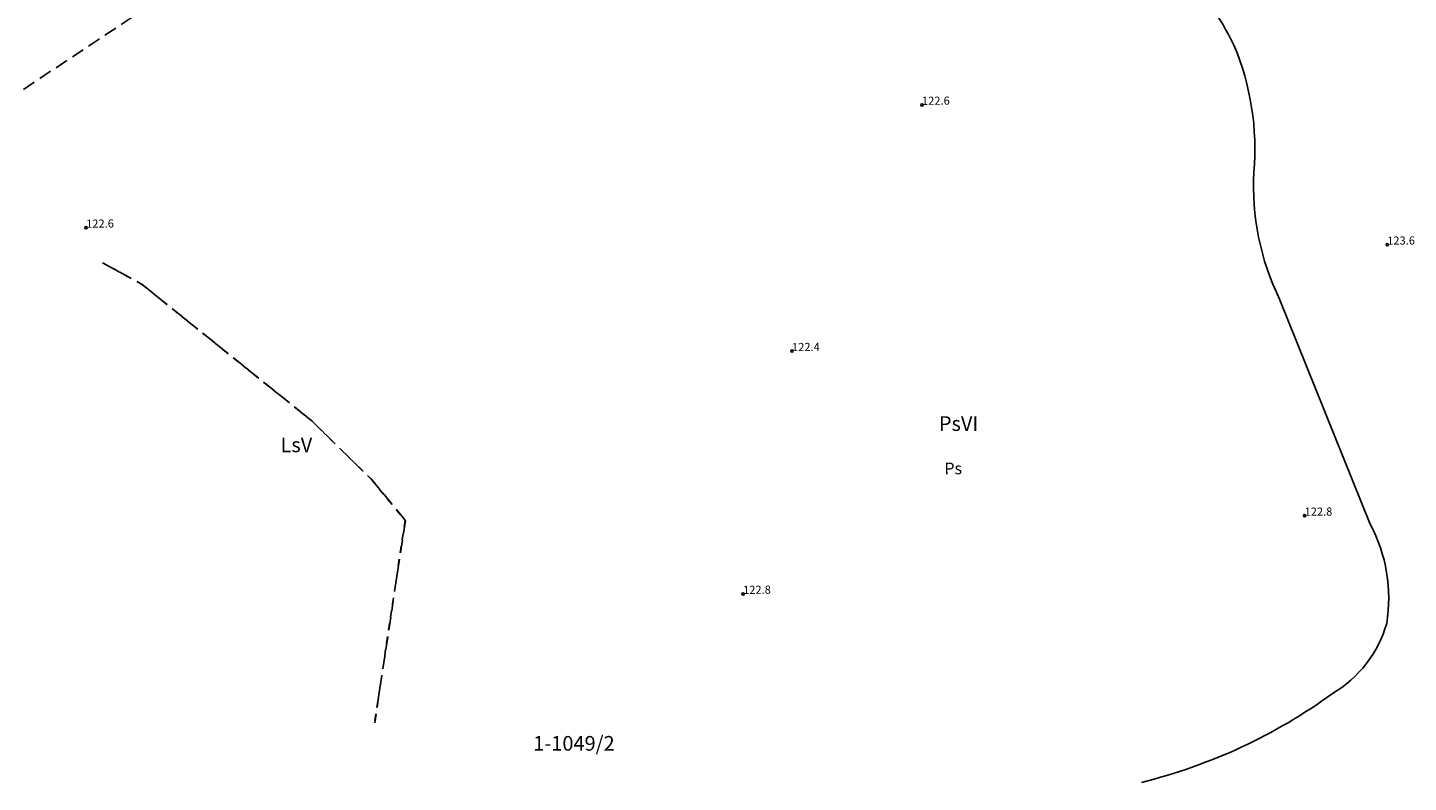
# Model space of a CAD drawing. Extents: x 7490082 to 119189402, y 5897176 to 147361190.
# Drawn here: x 7492698 to 7492804, y 5902525 to 5902583 of the extents above; entities that cross this region are included whole.
import ezdxf
from ezdxf.enums import TextEntityAlignment as Align

# ---------------------------------------------------------------- set-up
doc = ezdxf.new("R2010")
doc.units = 0
doc.header["$MEASUREMENT"] = 0
for name, pattern in [('1', [0]), ('GUK', [2, 1.5, -0.5]), ('GUZ', [1, 0.5, -0.5]), ('UOP', [1.5, 1, -0.5])]:
    doc.linetypes.add(name, pattern=pattern)
doc.layers.get('0').update_dxf_attribs({"color": 1, "linetype": 'CONTINUOUS', "lineweight": 70})
for name, color, linetype in [('EUZOU', 7, 'CONTINUOUS'), ('EUZPU', 7, 'GUK'), ('KONTURY', 114, 'UOP'), ('NUMERY_DZIALEK', 7, 'CONTINUOUS'), ('NUMERY_KONTUROW', 3, 'CONTINUOUS'), ('WUKOS', 7, 'CONTINUOUS'), ('WWRPH', 34, '1')]:
    doc.layers.add(name, color=color, linetype=linetype)

# ---------------------------------------------------------------- blocks, each defined once
blk = doc.blocks.new('WSP')
blk.add_circle((0, 0), 0.09)

msp = doc.modelspace()

# ---------------------------------------------------------------- linework, layer by layer
at = {"layer": 'EUZPU', "linetype": 'GUZ'}
for p, q in [((7492704.19, 5902565.21), (7492707.19, 5902563.57)), ((7492707.19, 5902563.57), (7492720.22, 5902553.09)), ((7492720.22, 5902553.09), (7492724.79, 5902548.61)), ((7492724.79, 5902548.61), (7492727.38, 5902545.45)), ((7492727.38, 5902545.45), (7492725.04, 5902529.95))]:
    msp.add_line(p, q, dxfattribs=at)
at = {"layer": 'KONTURY'}
for p, q in [((7492674.38, 5902562.75), (7492726.08, 5902597.03)), ((7492704.2, 5902565.2), (7492707.21, 5902563.56)), ((7492707.21, 5902563.56), (7492720.24, 5902553.08)), ((7492720.24, 5902553.08), (7492724.81, 5902548.6)), ((7492724.81, 5902548.6), (7492727.4, 5902545.44)), ((7492727.4, 5902545.44), (7492725.05, 5902529.94))]:
    msp.add_line(p, q, dxfattribs=at)
at = {"layer": 'WWRPH', "linetype": '1'}
msp.add_line((7492794.37, 5902562.42), (7492801.31, 5902545.17), dxfattribs=at)
for centre, radius, start, end in [((7492769.01547, 5902571.22182), 24.32244, 25.9824484, 60.3036367), ((7492771.88139, 5902573.90786), 20.60206, 355.0966614, 22.7574796), ((7492812.27173, 5902571.08528), 19.89199, 176.9407398, 205.8263707), ((7492790.81924, 5902539.50112), 11.92119, 350.6481182, 28.3717869), ((7492793.71864, 5902540.10689), 9.22092, 300.6492168, 343.9916008), ((7492773.66824, 5902566.27216), 42.13422, 283.8931732, 305.9750766)]:
    msp.add_arc(centre, radius, start, end, dxfattribs=at)

# ---------------------------------------------------------------- block references
at = {"layer": 'WUKOS', "rotation": 0.402015}
for p in [(7492766.98, 5902577.31), (7492702.94, 5902567.89), (7492802.62, 5902566.59), (7492757.02, 5902558.43), (7492796.29, 5902545.81), (7492753.27, 5902539.82)]:
    msp.add_blockref('WSP', p, dxfattribs=at)

# ---------------------------------------------------------------- texts
at = {"layer": 'EUZOU', "oblique": 15}
msp.add_text('Ps', height=0.9, rotation=0.402015, dxfattribs=at).set_placement((7492769.37, 5902549.32), align=Align.MIDDLE)
at = {"layer": 'NUMERY_DZIALEK'}
msp.add_text('1-1049/2', height=1.12428, dxfattribs=at).set_placement((7492740.31, 5902528.22), align=Align.MIDDLE)
at = {"layer": 'NUMERY_KONTUROW'}
for s, p in [('PsVI', (7492768.27, 5902553.44)), ('LsV', (7492717.83, 5902551.81))]:
    msp.add_text(s, height=1.12428, dxfattribs=at).set_placement(p, align=Align.TOP_LEFT)
at = {"layer": 'WUKOS', "oblique": 15}
for s, p in [('122.6', (7492766.98, 5902577.31)), ('122.6', (7492702.94, 5902567.89)), ('123.6', (7492802.62, 5902566.59)), ('122.4', (7492757.02, 5902558.43)), ('122.8', (7492796.29, 5902545.81)), ('122.8', (7492753.27, 5902539.82))]:
    msp.add_text(s, height=0.625, rotation=0.402015, dxfattribs=at).set_placement(p)

doc.saveas('drawing.dxf')
